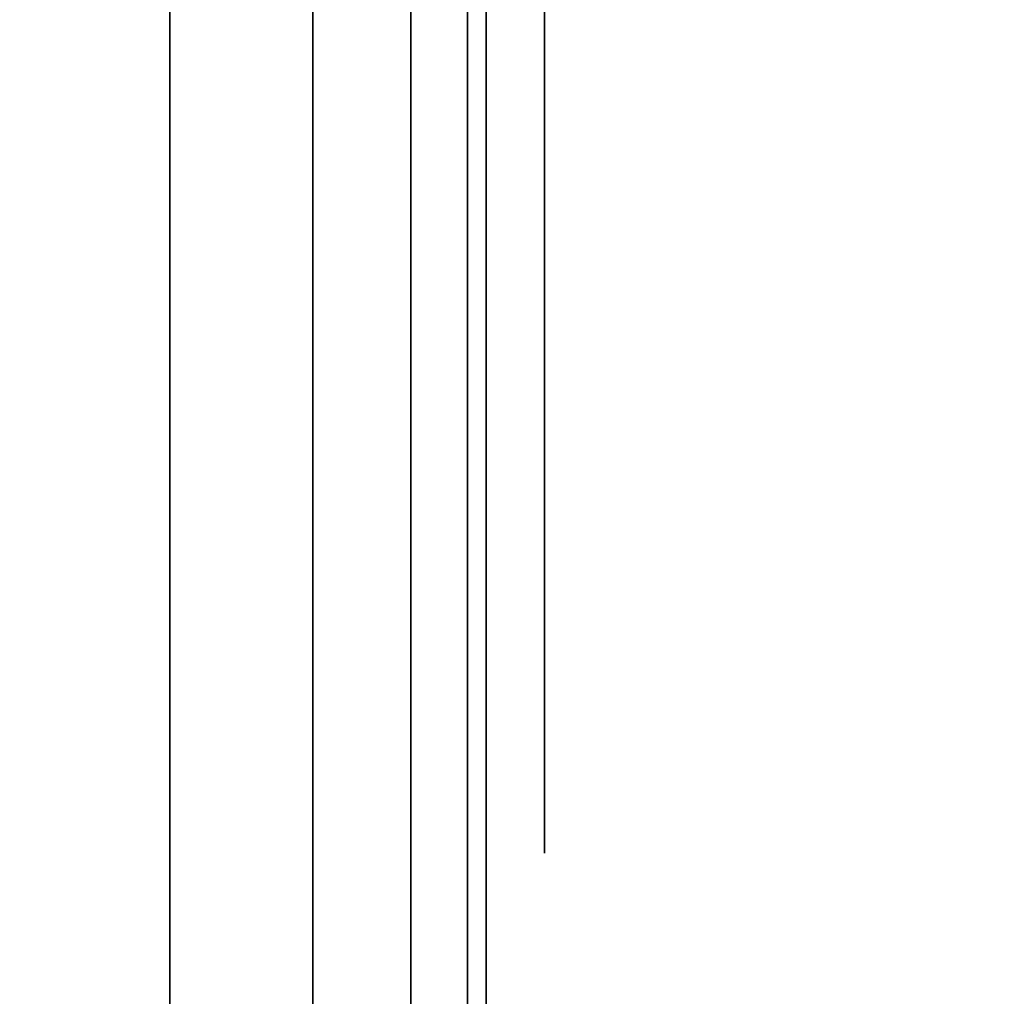
# Model space of a CAD drawing. Units: inches. Extents: x -0.2 to 27, y -41 to 0.
# Drawn here: x 0.7 to 0.8, y -24.3 to -24.1 of the extents above; entities that cross this region are included whole.
import ezdxf

# ---------------------------------------------------------------- set-up
doc = ezdxf.new("R2010")
doc.units = ezdxf.units.IN
doc.header["$MEASUREMENT"] = 0
for name, color, linetype in [('A-FURN-3-STORAGE-LOWER-WOOD-SHELF-ABS-WRAP', 250, 'Continuous'), ('A-FURN-3-STORAGE-LOWER-WOOD-SHELF-CORE-EDGE-HORIZONTAL', 255, 'Continuous'), ('A-FURN-3-STORAGE-LOWER-WOOD-SHELF-CORE-SURFACE-HORIZONTAL', 255, 'Continuous'), ('A-FURN-3-STORAGE-LOWER-WOOD-SIDEPANEL-EDGE-HORIZONTAL', 255, 'Continuous'), ('A-FURN-3-STORAGE-LOWER-WOOD-SIDEPANEL-HOLE', 250, 'Continuous'), ('A-FURN-3-STORAGE-LOWER-WOOD-SIDEPANEL-SURFACE-VERTICAL', 255, 'Continuous'), ('A-FURN-3-STORAGE-LOWER-WOOD-TOP-SURFACE-HORIZONTAL', 255, 'Continuous')]:
    doc.layers.add(name, color=color, linetype=linetype)

msp = doc.modelspace()

# ---------------------------------------------------------------- linework, layer by layer
at = {"layer": 'A-FURN-3-STORAGE-LOWER-WOOD-SHELF-ABS-WRAP'}
for points in [[(26.25, -0.875, 4.37497), (26.25, -38.18664, 4.37497), (0.75, -38.18664, 4.37497), (0.75, -0.875, 4.37497)], [(0.75, -0.875, 4.4531), (0.75, -38.18649, 4.4531), (26.25, -38.18649, 4.4531), (26.25, -0.875, 4.4531)], [(26.25, -0.875, 30.67007), (26.25, -38.18664, 30.67007), (0.75, -38.18664, 30.67007), (0.75, -0.875, 30.67007)], [(0.75, -0.875, 30.7482), (0.75, -38.18649, 30.7482), (26.25, -38.18649, 30.7482), (26.25, -0.875, 30.7482)], [(26.25, -0.875, 56.69377), (26.25, -38.18664, 56.69377), (0.75, -38.18664, 56.69377), (0.75, -0.875, 56.69377)], [(0.75, -0.875, 56.7719), (0.75, -38.18649, 56.7719), (26.25, -38.18649, 56.7719), (26.25, -0.875, 56.7719)]]:
    msp.add_3dface(points, dxfattribs=at)
at = {"layer": 'A-FURN-3-STORAGE-LOWER-WOOD-SHELF-ABS-WRAP', "invisible_edges": 1}
for points in [[(0.75, -38.18664, 4.37497), (0.75, -38.18649, 4.4531), (0.75, -0.875, 4.4531), (0.75, -0.875, 4.37497)], [(0.75, -38.18664, 30.67007), (0.75, -38.18649, 30.7482), (0.75, -0.875, 30.7482), (0.75, -0.875, 30.67007)], [(0.75, -38.18664, 56.69377), (0.75, -38.18649, 56.7719), (0.75, -0.875, 56.7719), (0.75, -0.875, 56.69377)]]:
    msp.add_3dface(points, dxfattribs=at)
at = {"layer": 'A-FURN-3-STORAGE-LOWER-WOOD-SHELF-CORE-EDGE-HORIZONTAL', "invisible_edges": 4}
for points in [[(0.75, -0.875, 4.37497), (0.75, -0.875, 3.62497), (0.75, -38.4375, 3.62497), (0.75, -38.18664, 4.37497)], [(0.75, -0.875, 30.67007), (0.75, -0.875, 29.92007), (0.75, -38.4375, 29.92007), (0.75, -38.18664, 30.67007)], [(0.75, -0.875, 56.69377), (0.75, -0.875, 55.94377), (0.75, -38.4375, 55.94377), (0.75, -38.18664, 56.69377)]]:
    msp.add_3dface(points, dxfattribs=at)
at = {"layer": 'A-FURN-3-STORAGE-LOWER-WOOD-SHELF-CORE-SURFACE-HORIZONTAL'}
for points in [[(26.25, -0.875, 3.62497), (26.25, -38.4375, 3.62497), (0.75, -38.4375, 3.62497), (0.75, -0.875, 3.62497)], [(26.25, -0.875, 29.92007), (26.25, -38.4375, 29.92007), (0.75, -38.4375, 29.92007), (0.75, -0.875, 29.92007)], [(26.25, -0.875, 55.94377), (26.25, -38.4375, 55.94377), (0.75, -38.4375, 55.94377), (0.75, -0.875, 55.94377)]]:
    msp.add_3dface(points, dxfattribs=at)
at = {"layer": 'A-FURN-3-STORAGE-LOWER-WOOD-SIDEPANEL-HOLE'}
for points, invisible_edges in [([(0.75995, -24.125, 14.22476), (0.75995, -24.09265, 14.22902), (0.75995, -24.09265, 14.4705), (0.75995, -24.125, 14.47476)], 10), ([(0.75995, -24.125, 15.4846), (0.75995, -24.09265, 15.48886), (0.75995, -24.09265, 15.73034), (0.75995, -24.125, 15.7346)], 10), ([(0.75995, -24.125, 16.74444), (0.75995, -24.09265, 16.7487), (0.75995, -24.09265, 16.99018), (0.75995, -24.125, 16.99444)], 10), ([(0.75995, -24.125, 18.00429), (0.75995, -24.09265, 18.00855), (0.75995, -24.09265, 18.25003), (0.75995, -24.125, 18.25429)], 10), ([(0.75995, -24.125, 19.26413), (0.75995, -24.09265, 19.26839), (0.75995, -24.09265, 19.50987), (0.75995, -24.125, 19.51413)], 10), ([(0.75995, -24.125, 20.52397), (0.75995, -24.09265, 20.52823), (0.75995, -24.09265, 20.76971), (0.75995, -24.125, 20.77397)], 10), ([(0.75995, -24.125, 21.78381), (0.75995, -24.09265, 21.78807), (0.75995, -24.09265, 22.02955), (0.75995, -24.125, 22.03381)], 10), ([(0.75995, -24.125, 23.04366), (0.75995, -24.09265, 23.04792), (0.75995, -24.09265, 23.2894), (0.75995, -24.125, 23.29366)], 10), ([(0.75995, -24.125, 24.3035), (0.75995, -24.09265, 24.30776), (0.75995, -24.09265, 24.54924), (0.75995, -24.125, 24.5535)], 10), ([(0.75995, -24.125, 25.56334), (0.75995, -24.09265, 25.5676), (0.75995, -24.09265, 25.80908), (0.75995, -24.125, 25.81334)], 10), ([(0.75995, -24.125, 26.82318), (0.75995, -24.09265, 26.82744), (0.75995, -24.09265, 27.06892), (0.75995, -24.125, 27.07318)], 10), ([(0.75995, -24.125, 30.16976), (0.75995, -24.09265, 30.17402), (0.75995, -24.09265, 30.4155), (0.75995, -24.125, 30.41976)], 10), ([(0.75995, -24.125, 32.68944), (0.75995, -24.09265, 32.6937), (0.75995, -24.09265, 32.93518), (0.75995, -24.125, 32.93944)], 10), ([(0.75995, -24.125, 33.94929), (0.75995, -24.09265, 33.95355), (0.75995, -24.09265, 34.19503), (0.75995, -24.125, 34.19929)], 10), ([(0.75995, -24.125, 35.20913), (0.75995, -24.09265, 35.21339), (0.75995, -24.09265, 35.45487), (0.75995, -24.125, 35.45913)], 10), ([(0.75995, -24.125, 36.46897), (0.75995, -24.09265, 36.47323), (0.75995, -24.09265, 36.71471), (0.75995, -24.125, 36.71897)], 10), ([(0.75995, -24.125, 37.72881), (0.75995, -24.09265, 37.73307), (0.75995, -24.09265, 37.97455), (0.75995, -24.125, 37.97881)], 10), ([(0.75995, -24.125, 38.98866), (0.75995, -24.09265, 38.99292), (0.75995, -24.09265, 39.2344), (0.75995, -24.125, 39.23866)], 10), ([(0.75995, -24.125, 40.2485), (0.75995, -24.09265, 40.25276), (0.75995, -24.09265, 40.49424), (0.75995, -24.125, 40.4985)], 10), ([(0.75995, -24.125, 41.50834), (0.75995, -24.09265, 41.5126), (0.75995, -24.09265, 41.75408), (0.75995, -24.125, 41.75834)], 10), ([(0.75995, -24.125, 42.76818), (0.75995, -24.09265, 42.77244), (0.75995, -24.09265, 43.01392), (0.75995, -24.125, 43.01818)], 10), ([(0.75995, -24.125, 46.11476), (0.75995, -24.09265, 46.11902), (0.75995, -24.09265, 46.3605), (0.75995, -24.125, 46.36476)], 10), ([(0.75995, -24.125, 47.3746), (0.75995, -24.09265, 47.37886), (0.75995, -24.09265, 47.62034), (0.75995, -24.125, 47.6246)], 10), ([(0.75995, -24.125, 48.63444), (0.75995, -24.09265, 48.6387), (0.75995, -24.09265, 48.88018), (0.75995, -24.125, 48.88444)], 10), ([(0.75995, -24.125, 49.89429), (0.75995, -24.09265, 49.89855), (0.75995, -24.09265, 50.14003), (0.75995, -24.125, 50.14429)], 10), ([(0.75995, -24.125, 51.15413), (0.75995, -24.09265, 51.15839), (0.75995, -24.09265, 51.39987), (0.75995, -24.125, 51.40413)], 10), ([(0.75995, -24.125, 52.41397), (0.75995, -24.09265, 52.41823), (0.75995, -24.09265, 52.65971), (0.75995, -24.125, 52.66397)], 10), ([(0.75995, -24.125, 53.67381), (0.75995, -24.09265, 53.67807), (0.75995, -24.09265, 53.91955), (0.75995, -24.125, 53.92381)], 10), ([(0.75995, -24.125, 54.93366), (0.75995, -24.09265, 54.93792), (0.75995, -24.09265, 55.1794), (0.75995, -24.125, 55.18366)], 10), ([(0.75995, -24.125, 56.1935), (0.75995, -24.09265, 56.19776), (0.75995, -24.09265, 56.43924), (0.75995, -24.125, 56.4435)], 10), ([(0.75995, -24.125, 58.71318), (0.75995, -24.09265, 58.71744), (0.75995, -24.09265, 58.95892), (0.75995, -24.125, 58.96318)], 10), ([(0.75995, -24.125, 62.05976), (0.75995, -24.09265, 62.06402), (0.75995, -24.09265, 62.3055), (0.75995, -24.125, 62.30976)], 10), ([(0.75995, -24.125, 63.3196), (0.75995, -24.09265, 63.32386), (0.75995, -24.09265, 63.56534), (0.75995, -24.125, 63.5696)], 10), ([(0.75995, -24.125, 64.57944), (0.75995, -24.09265, 64.5837), (0.75995, -24.09265, 64.82518), (0.75995, -24.125, 64.82944)], 10), ([(0.75995, -24.125, 65.83929), (0.75995, -24.09265, 65.84355), (0.75995, -24.09265, 66.08503), (0.75995, -24.125, 66.08929)], 10), ([(0.75995, -24.125, 67.09913), (0.75995, -24.09265, 67.10339), (0.75995, -24.09265, 67.34487), (0.75995, -24.125, 67.34913)], 10), ([(0.75995, -24.125, 68.35897), (0.75995, -24.09265, 68.36323), (0.75995, -24.09265, 68.60471), (0.75995, -24.125, 68.60897)], 10), ([(0.75995, -24.125, 69.61881), (0.75995, -24.09265, 69.62307), (0.75995, -24.09265, 69.86455), (0.75995, -24.125, 69.86881)], 10), ([(0.75995, -24.125, 70.87866), (0.75995, -24.09265, 70.88292), (0.75995, -24.09265, 71.1244), (0.75995, -24.125, 71.12866)], 10), ([(0.75995, -24.125, 72.1385), (0.75995, -24.09265, 72.14276), (0.75995, -24.09265, 72.38424), (0.75995, -24.125, 72.3885)], 10), ([(0.75995, -24.125, 73.39834), (0.75995, -24.09265, 73.4026), (0.75995, -24.09265, 73.64408), (0.75995, -24.125, 73.64834)], 10), ([(0.75995, -24.125, 74.65818), (0.75995, -24.09265, 74.66244), (0.75995, -24.09265, 74.90392), (0.75995, -24.125, 74.90818)], 10), ([(0.75995, -24.15735, 14.22902), (0.75995, -24.125, 14.22476), (0.75995, -24.125, 14.47476), (0.75995, -24.15735, 14.4705)], 10), ([(0.75995, -24.15735, 15.48886), (0.75995, -24.125, 15.4846), (0.75995, -24.125, 15.7346), (0.75995, -24.15735, 15.73034)], 10), ([(0.75995, -24.15735, 16.7487), (0.75995, -24.125, 16.74444), (0.75995, -24.125, 16.99444), (0.75995, -24.15735, 16.99018)], 10), ([(0.75995, -24.15735, 18.00855), (0.75995, -24.125, 18.00429), (0.75995, -24.125, 18.25429), (0.75995, -24.15735, 18.25003)], 10), ([(0.75995, -24.15735, 19.26839), (0.75995, -24.125, 19.26413), (0.75995, -24.125, 19.51413), (0.75995, -24.15735, 19.50987)], 10), ([(0.75995, -24.15735, 20.52823), (0.75995, -24.125, 20.52397), (0.75995, -24.125, 20.77397), (0.75995, -24.15735, 20.76971)], 10), ([(0.75995, -24.15735, 21.78807), (0.75995, -24.125, 21.78381), (0.75995, -24.125, 22.03381), (0.75995, -24.15735, 22.02955)], 10), ([(0.75995, -24.15735, 23.04792), (0.75995, -24.125, 23.04366), (0.75995, -24.125, 23.29366), (0.75995, -24.15735, 23.2894)], 10), ([(0.75995, -24.15735, 24.30776), (0.75995, -24.125, 24.3035), (0.75995, -24.125, 24.5535), (0.75995, -24.15735, 24.54924)], 10), ([(0.75995, -24.15735, 25.5676), (0.75995, -24.125, 25.56334), (0.75995, -24.125, 25.81334), (0.75995, -24.15735, 25.80908)], 10), ([(0.75995, -24.15735, 26.82744), (0.75995, -24.125, 26.82318), (0.75995, -24.125, 27.07318), (0.75995, -24.15735, 27.06892)], 10), ([(0.75995, -24.15735, 30.17402), (0.75995, -24.125, 30.16976), (0.75995, -24.125, 30.41976), (0.75995, -24.15735, 30.4155)], 10), ([(0.75995, -24.15735, 32.6937), (0.75995, -24.125, 32.68944), (0.75995, -24.125, 32.93944), (0.75995, -24.15735, 32.93518)], 10), ([(0.75995, -24.15735, 33.95355), (0.75995, -24.125, 33.94929), (0.75995, -24.125, 34.19929), (0.75995, -24.15735, 34.19503)], 10), ([(0.75995, -24.15735, 35.21339), (0.75995, -24.125, 35.20913), (0.75995, -24.125, 35.45913), (0.75995, -24.15735, 35.45487)], 10), ([(0.75995, -24.15735, 36.47323), (0.75995, -24.125, 36.46897), (0.75995, -24.125, 36.71897), (0.75995, -24.15735, 36.71471)], 10), ([(0.75995, -24.15735, 37.73307), (0.75995, -24.125, 37.72881), (0.75995, -24.125, 37.97881), (0.75995, -24.15735, 37.97455)], 10), ([(0.75995, -24.15735, 38.99292), (0.75995, -24.125, 38.98866), (0.75995, -24.125, 39.23866), (0.75995, -24.15735, 39.2344)], 10), ([(0.75995, -24.15735, 40.25276), (0.75995, -24.125, 40.2485), (0.75995, -24.125, 40.4985), (0.75995, -24.15735, 40.49424)], 10), ([(0.75995, -24.15735, 41.5126), (0.75995, -24.125, 41.50834), (0.75995, -24.125, 41.75834), (0.75995, -24.15735, 41.75408)], 10), ([(0.75995, -24.15735, 42.77244), (0.75995, -24.125, 42.76818), (0.75995, -24.125, 43.01818), (0.75995, -24.15735, 43.01392)], 10), ([(0.75995, -24.15735, 46.11902), (0.75995, -24.125, 46.11476), (0.75995, -24.125, 46.36476), (0.75995, -24.15735, 46.3605)], 10), ([(0.75995, -24.15735, 47.37886), (0.75995, -24.125, 47.3746), (0.75995, -24.125, 47.6246), (0.75995, -24.15735, 47.62034)], 10), ([(0.75995, -24.15735, 48.6387), (0.75995, -24.125, 48.63444), (0.75995, -24.125, 48.88444), (0.75995, -24.15735, 48.88018)], 10), ([(0.75995, -24.15735, 49.89855), (0.75995, -24.125, 49.89429), (0.75995, -24.125, 50.14429), (0.75995, -24.15735, 50.14003)], 10), ([(0.75995, -24.15735, 51.15839), (0.75995, -24.125, 51.15413), (0.75995, -24.125, 51.40413), (0.75995, -24.15735, 51.39987)], 10), ([(0.75995, -24.15735, 52.41823), (0.75995, -24.125, 52.41397), (0.75995, -24.125, 52.66397), (0.75995, -24.15735, 52.65971)], 10), ([(0.75995, -24.15735, 53.67807), (0.75995, -24.125, 53.67381), (0.75995, -24.125, 53.92381), (0.75995, -24.15735, 53.91955)], 10), ([(0.75995, -24.15735, 54.93792), (0.75995, -24.125, 54.93366), (0.75995, -24.125, 55.18366), (0.75995, -24.15735, 55.1794)], 10), ([(0.75995, -24.15735, 56.19776), (0.75995, -24.125, 56.1935), (0.75995, -24.125, 56.4435), (0.75995, -24.15735, 56.43924)], 10), ([(0.75995, -24.15735, 58.71744), (0.75995, -24.125, 58.71318), (0.75995, -24.125, 58.96318), (0.75995, -24.15735, 58.95892)], 10), ([(0.75995, -24.15735, 62.06402), (0.75995, -24.125, 62.05976), (0.75995, -24.125, 62.30976), (0.75995, -24.15735, 62.3055)], 10), ([(0.75995, -24.15735, 63.32386), (0.75995, -24.125, 63.3196), (0.75995, -24.125, 63.5696), (0.75995, -24.15735, 63.56534)], 10), ([(0.75995, -24.15735, 64.5837), (0.75995, -24.125, 64.57944), (0.75995, -24.125, 64.82944), (0.75995, -24.15735, 64.82518)], 10), ([(0.75995, -24.15735, 65.84355), (0.75995, -24.125, 65.83929), (0.75995, -24.125, 66.08929), (0.75995, -24.15735, 66.08503)], 10), ([(0.75995, -24.15735, 67.10339), (0.75995, -24.125, 67.09913), (0.75995, -24.125, 67.34913), (0.75995, -24.15735, 67.34487)], 10), ([(0.75995, -24.15735, 68.36323), (0.75995, -24.125, 68.35897), (0.75995, -24.125, 68.60897), (0.75995, -24.15735, 68.60471)], 10), ([(0.75995, -24.15735, 69.62307), (0.75995, -24.125, 69.61881), (0.75995, -24.125, 69.86881), (0.75995, -24.15735, 69.86455)], 10), ([(0.75995, -24.15735, 70.88292), (0.75995, -24.125, 70.87866), (0.75995, -24.125, 71.12866), (0.75995, -24.15735, 71.1244)], 10), ([(0.75995, -24.15735, 72.14276), (0.75995, -24.125, 72.1385), (0.75995, -24.125, 72.3885), (0.75995, -24.15735, 72.38424)], 10), ([(0.75995, -24.15735, 73.4026), (0.75995, -24.125, 73.39834), (0.75995, -24.125, 73.64834), (0.75995, -24.15735, 73.64408)], 10), ([(0.75995, -24.15735, 74.66244), (0.75995, -24.125, 74.65818), (0.75995, -24.125, 74.90818), (0.75995, -24.15735, 74.90392)], 10), ([(0.75995, -24.1875, 14.24151), (0.75995, -24.15735, 14.22902), (0.75995, -24.15735, 14.4705), (0.75995, -24.1875, 14.45801)], 10), ([(0.75995, -24.1875, 15.50135), (0.75995, -24.15735, 15.48886), (0.75995, -24.15735, 15.73034), (0.75995, -24.1875, 15.71785)], 10), ([(0.75995, -24.1875, 16.76119), (0.75995, -24.15735, 16.7487), (0.75995, -24.15735, 16.99018), (0.75995, -24.1875, 16.9777)], 10), ([(0.75995, -24.1875, 18.02103), (0.75995, -24.15735, 18.00855), (0.75995, -24.15735, 18.25003), (0.75995, -24.1875, 18.23754)], 10), ([(0.75995, -24.1875, 19.28088), (0.75995, -24.15735, 19.26839), (0.75995, -24.15735, 19.50987), (0.75995, -24.1875, 19.49738)], 10), ([(0.75995, -24.1875, 20.54072), (0.75995, -24.15735, 20.52823), (0.75995, -24.15735, 20.76971), (0.75995, -24.1875, 20.75722)], 10), ([(0.75995, -24.1875, 21.80056), (0.75995, -24.15735, 21.78807), (0.75995, -24.15735, 22.02955), (0.75995, -24.1875, 22.01707)], 10), ([(0.75995, -24.1875, 23.0604), (0.75995, -24.15735, 23.04792), (0.75995, -24.15735, 23.2894), (0.75995, -24.1875, 23.27691)], 10), ([(0.75995, -24.1875, 24.32025), (0.75995, -24.15735, 24.30776), (0.75995, -24.15735, 24.54924), (0.75995, -24.1875, 24.53675)], 10), ([(0.75995, -24.1875, 25.58009), (0.75995, -24.15735, 25.5676), (0.75995, -24.15735, 25.80908), (0.75995, -24.1875, 25.79659)], 10), ([(0.75995, -24.1875, 26.83993), (0.75995, -24.15735, 26.82744), (0.75995, -24.15735, 27.06892), (0.75995, -24.1875, 27.05644)], 10), ([(0.75995, -24.1875, 30.18651), (0.75995, -24.15735, 30.17402), (0.75995, -24.15735, 30.4155), (0.75995, -24.1875, 30.40301)], 10), ([(0.75995, -24.1875, 32.70619), (0.75995, -24.15735, 32.6937), (0.75995, -24.15735, 32.93518), (0.75995, -24.1875, 32.9227)], 10), ([(0.75995, -24.1875, 33.96603), (0.75995, -24.15735, 33.95355), (0.75995, -24.15735, 34.19503), (0.75995, -24.1875, 34.18254)], 10), ([(0.75995, -24.1875, 35.22588), (0.75995, -24.15735, 35.21339), (0.75995, -24.15735, 35.45487), (0.75995, -24.1875, 35.44238)], 10), ([(0.75995, -24.1875, 36.48572), (0.75995, -24.15735, 36.47323), (0.75995, -24.15735, 36.71471), (0.75995, -24.1875, 36.70222)], 10), ([(0.75995, -24.1875, 37.74556), (0.75995, -24.15735, 37.73307), (0.75995, -24.15735, 37.97455), (0.75995, -24.1875, 37.96207)], 10), ([(0.75995, -24.1875, 39.0054), (0.75995, -24.15735, 38.99292), (0.75995, -24.15735, 39.2344), (0.75995, -24.1875, 39.22191)], 10), ([(0.75995, -24.1875, 40.26525), (0.75995, -24.15735, 40.25276), (0.75995, -24.15735, 40.49424), (0.75995, -24.1875, 40.48175)], 10), ([(0.75995, -24.1875, 41.52509), (0.75995, -24.15735, 41.5126), (0.75995, -24.15735, 41.75408), (0.75995, -24.1875, 41.74159)], 10), ([(0.75995, -24.1875, 42.78493), (0.75995, -24.15735, 42.77244), (0.75995, -24.15735, 43.01392), (0.75995, -24.1875, 43.00144)], 10), ([(0.75995, -24.1875, 46.13151), (0.75995, -24.15735, 46.11902), (0.75995, -24.15735, 46.3605), (0.75995, -24.1875, 46.34801)], 10), ([(0.75995, -24.1875, 47.39135), (0.75995, -24.15735, 47.37886), (0.75995, -24.15735, 47.62034), (0.75995, -24.1875, 47.60785)], 10), ([(0.75995, -24.1875, 48.65119), (0.75995, -24.15735, 48.6387), (0.75995, -24.15735, 48.88018), (0.75995, -24.1875, 48.8677)], 10), ([(0.75995, -24.1875, 49.91103), (0.75995, -24.15735, 49.89855), (0.75995, -24.15735, 50.14003), (0.75995, -24.1875, 50.12754)], 10), ([(0.75995, -24.1875, 51.17088), (0.75995, -24.15735, 51.15839), (0.75995, -24.15735, 51.39987), (0.75995, -24.1875, 51.38738)], 10), ([(0.75995, -24.1875, 52.43072), (0.75995, -24.15735, 52.41823), (0.75995, -24.15735, 52.65971), (0.75995, -24.1875, 52.64722)], 10), ([(0.75995, -24.1875, 53.69056), (0.75995, -24.15735, 53.67807), (0.75995, -24.15735, 53.91955), (0.75995, -24.1875, 53.90707)], 10), ([(0.75995, -24.1875, 54.9504), (0.75995, -24.15735, 54.93792), (0.75995, -24.15735, 55.1794), (0.75995, -24.1875, 55.16691)], 10), ([(0.75995, -24.1875, 56.21025), (0.75995, -24.15735, 56.19776), (0.75995, -24.15735, 56.43924), (0.75995, -24.1875, 56.42675)], 10), ([(0.75995, -24.1875, 58.72993), (0.75995, -24.15735, 58.71744), (0.75995, -24.15735, 58.95892), (0.75995, -24.1875, 58.94644)], 10), ([(0.75995, -24.1875, 62.07651), (0.75995, -24.15735, 62.06402), (0.75995, -24.15735, 62.3055), (0.75995, -24.1875, 62.29301)], 10), ([(0.75995, -24.1875, 63.33635), (0.75995, -24.15735, 63.32386), (0.75995, -24.15735, 63.56534), (0.75995, -24.1875, 63.55285)], 10), ([(0.75995, -24.1875, 64.59619), (0.75995, -24.15735, 64.5837), (0.75995, -24.15735, 64.82518), (0.75995, -24.1875, 64.8127)], 10), ([(0.75995, -24.1875, 65.85603), (0.75995, -24.15735, 65.84355), (0.75995, -24.15735, 66.08503), (0.75995, -24.1875, 66.07254)], 10), ([(0.75995, -24.1875, 67.11588), (0.75995, -24.15735, 67.10339), (0.75995, -24.15735, 67.34487), (0.75995, -24.1875, 67.33238)], 10), ([(0.75995, -24.1875, 68.37572), (0.75995, -24.15735, 68.36323), (0.75995, -24.15735, 68.60471), (0.75995, -24.1875, 68.59222)], 10), ([(0.75995, -24.1875, 69.63556), (0.75995, -24.15735, 69.62307), (0.75995, -24.15735, 69.86455), (0.75995, -24.1875, 69.85207)], 10), ([(0.75995, -24.1875, 70.8954), (0.75995, -24.15735, 70.88292), (0.75995, -24.15735, 71.1244), (0.75995, -24.1875, 71.11191)], 10), ([(0.75995, -24.1875, 72.15525), (0.75995, -24.15735, 72.14276), (0.75995, -24.15735, 72.38424), (0.75995, -24.1875, 72.37175)], 10), ([(0.75995, -24.1875, 73.41509), (0.75995, -24.15735, 73.4026), (0.75995, -24.15735, 73.64408), (0.75995, -24.1875, 73.63159)], 10), ([(0.75995, -24.1875, 74.67493), (0.75995, -24.15735, 74.66244), (0.75995, -24.15735, 74.90392), (0.75995, -24.1875, 74.89144)], 10), ([(0.75995, -24.21339, 14.26137), (0.75995, -24.1875, 14.24151), (0.75995, -24.1875, 14.45801), (0.75995, -24.21339, 14.43815)], 10), ([(0.75995, -24.21339, 15.52121), (0.75995, -24.1875, 15.50135), (0.75995, -24.1875, 15.71785), (0.75995, -24.21339, 15.69799)], 10), ([(0.75995, -24.21339, 16.78106), (0.75995, -24.1875, 16.76119), (0.75995, -24.1875, 16.9777), (0.75995, -24.21339, 16.95783)], 10), ([(0.75995, -24.21339, 18.0409), (0.75995, -24.1875, 18.02103), (0.75995, -24.1875, 18.23754), (0.75995, -24.21339, 18.21767)], 10), ([(0.75995, -24.21339, 19.30074), (0.75995, -24.1875, 19.28088), (0.75995, -24.1875, 19.49738), (0.75995, -24.21339, 19.47752)], 10), ([(0.75995, -24.21339, 20.56058), (0.75995, -24.1875, 20.54072), (0.75995, -24.1875, 20.75722), (0.75995, -24.21339, 20.73736)], 10), ([(0.75995, -24.21339, 21.82043), (0.75995, -24.1875, 21.80056), (0.75995, -24.1875, 22.01707), (0.75995, -24.21339, 21.9972)], 10), ([(0.75995, -24.21339, 23.08027), (0.75995, -24.1875, 23.0604), (0.75995, -24.1875, 23.27691), (0.75995, -24.21339, 23.25704)], 10), ([(0.75995, -24.21339, 24.34011), (0.75995, -24.1875, 24.32025), (0.75995, -24.1875, 24.53675), (0.75995, -24.21339, 24.51689)], 10), ([(0.75995, -24.21339, 25.59995), (0.75995, -24.1875, 25.58009), (0.75995, -24.1875, 25.79659), (0.75995, -24.21339, 25.77673)], 10), ([(0.75995, -24.21339, 26.8598), (0.75995, -24.1875, 26.83993), (0.75995, -24.1875, 27.05644), (0.75995, -24.21339, 27.03657)], 10), ([(0.75995, -24.21339, 30.20637), (0.75995, -24.1875, 30.18651), (0.75995, -24.1875, 30.40301), (0.75995, -24.21339, 30.38315)], 10), ([(0.75995, -24.21339, 32.72606), (0.75995, -24.1875, 32.70619), (0.75995, -24.1875, 32.9227), (0.75995, -24.21339, 32.90283)], 10), ([(0.75995, -24.21339, 33.9859), (0.75995, -24.1875, 33.96603), (0.75995, -24.1875, 34.18254), (0.75995, -24.21339, 34.16267)], 10), ([(0.75995, -24.21339, 35.24574), (0.75995, -24.1875, 35.22588), (0.75995, -24.1875, 35.44238), (0.75995, -24.21339, 35.42252)], 10), ([(0.75995, -24.21339, 36.50558), (0.75995, -24.1875, 36.48572), (0.75995, -24.1875, 36.70222), (0.75995, -24.21339, 36.68236)], 10), ([(0.75995, -24.21339, 37.76543), (0.75995, -24.1875, 37.74556), (0.75995, -24.1875, 37.96207), (0.75995, -24.21339, 37.9422)], 10), ([(0.75995, -24.21339, 39.02527), (0.75995, -24.1875, 39.0054), (0.75995, -24.1875, 39.22191), (0.75995, -24.21339, 39.20204)], 10), ([(0.75995, -24.21339, 40.28511), (0.75995, -24.1875, 40.26525), (0.75995, -24.1875, 40.48175), (0.75995, -24.21339, 40.46189)], 10), ([(0.75995, -24.21339, 41.54495), (0.75995, -24.1875, 41.52509), (0.75995, -24.1875, 41.74159), (0.75995, -24.21339, 41.72173)], 10), ([(0.75995, -24.21339, 42.8048), (0.75995, -24.1875, 42.78493), (0.75995, -24.1875, 43.00144), (0.75995, -24.21339, 42.98157)], 10), ([(0.75995, -24.21339, 46.15137), (0.75995, -24.1875, 46.13151), (0.75995, -24.1875, 46.34801), (0.75995, -24.21339, 46.32815)], 10), ([(0.75995, -24.21339, 47.41121), (0.75995, -24.1875, 47.39135), (0.75995, -24.1875, 47.60785), (0.75995, -24.21339, 47.58799)], 10), ([(0.75995, -24.21339, 48.67106), (0.75995, -24.1875, 48.65119), (0.75995, -24.1875, 48.8677), (0.75995, -24.21339, 48.84783)], 10), ([(0.75995, -24.21339, 49.9309), (0.75995, -24.1875, 49.91103), (0.75995, -24.1875, 50.12754), (0.75995, -24.21339, 50.10767)], 10), ([(0.75995, -24.21339, 51.19074), (0.75995, -24.1875, 51.17088), (0.75995, -24.1875, 51.38738), (0.75995, -24.21339, 51.36752)], 10), ([(0.75995, -24.21339, 52.45058), (0.75995, -24.1875, 52.43072), (0.75995, -24.1875, 52.64722), (0.75995, -24.21339, 52.62736)], 10), ([(0.75995, -24.21339, 53.71043), (0.75995, -24.1875, 53.69056), (0.75995, -24.1875, 53.90707), (0.75995, -24.21339, 53.8872)], 10), ([(0.75995, -24.21339, 54.97027), (0.75995, -24.1875, 54.9504), (0.75995, -24.1875, 55.16691), (0.75995, -24.21339, 55.14704)], 10), ([(0.75995, -24.21339, 56.23011), (0.75995, -24.1875, 56.21025), (0.75995, -24.1875, 56.42675), (0.75995, -24.21339, 56.40689)], 10), ([(0.75995, -24.21339, 58.7498), (0.75995, -24.1875, 58.72993), (0.75995, -24.1875, 58.94644), (0.75995, -24.21339, 58.92657)], 10), ([(0.75995, -24.21339, 62.09637), (0.75995, -24.1875, 62.07651), (0.75995, -24.1875, 62.29301), (0.75995, -24.21339, 62.27315)], 10), ([(0.75995, -24.21339, 63.35621), (0.75995, -24.1875, 63.33635), (0.75995, -24.1875, 63.55285), (0.75995, -24.21339, 63.53299)], 10), ([(0.75995, -24.21339, 64.61606), (0.75995, -24.1875, 64.59619), (0.75995, -24.1875, 64.8127), (0.75995, -24.21339, 64.79283)], 10), ([(0.75995, -24.21339, 65.8759), (0.75995, -24.1875, 65.85603), (0.75995, -24.1875, 66.07254), (0.75995, -24.21339, 66.05267)], 10), ([(0.75995, -24.21339, 67.13574), (0.75995, -24.1875, 67.11588), (0.75995, -24.1875, 67.33238), (0.75995, -24.21339, 67.31252)], 10), ([(0.75995, -24.21339, 68.39558), (0.75995, -24.1875, 68.37572), (0.75995, -24.1875, 68.59222), (0.75995, -24.21339, 68.57236)], 10), ([(0.75995, -24.21339, 69.65543), (0.75995, -24.1875, 69.63556), (0.75995, -24.1875, 69.85207), (0.75995, -24.21339, 69.8322)], 10), ([(0.75995, -24.21339, 70.91527), (0.75995, -24.1875, 70.8954), (0.75995, -24.1875, 71.11191), (0.75995, -24.21339, 71.09204)], 10), ([(0.75995, -24.21339, 72.17511), (0.75995, -24.1875, 72.15525), (0.75995, -24.1875, 72.37175), (0.75995, -24.21339, 72.35189)], 10), ([(0.75995, -24.21339, 73.43495), (0.75995, -24.1875, 73.41509), (0.75995, -24.1875, 73.63159), (0.75995, -24.21339, 73.61173)], 10), ([(0.75995, -24.21339, 74.6948), (0.75995, -24.1875, 74.67493), (0.75995, -24.1875, 74.89144), (0.75995, -24.21339, 74.87157)], 10), ([(0.75995, -24.23325, 14.28726), (0.75995, -24.21339, 14.26137), (0.75995, -24.21339, 14.43815), (0.75995, -24.23325, 14.41226)], 10), ([(0.75995, -24.23325, 15.5471), (0.75995, -24.21339, 15.52121), (0.75995, -24.21339, 15.69799), (0.75995, -24.23325, 15.6721)], 10), ([(0.75995, -24.23325, 16.80694), (0.75995, -24.21339, 16.78106), (0.75995, -24.21339, 16.95783), (0.75995, -24.23325, 16.93194)], 10), ([(0.75995, -24.23325, 18.06679), (0.75995, -24.21339, 18.0409), (0.75995, -24.21339, 18.21767), (0.75995, -24.23325, 18.19179)], 10), ([(0.75995, -24.23325, 19.32663), (0.75995, -24.21339, 19.30074), (0.75995, -24.21339, 19.47752), (0.75995, -24.23325, 19.45163)], 10), ([(0.75995, -24.23325, 20.58647), (0.75995, -24.21339, 20.56058), (0.75995, -24.21339, 20.73736), (0.75995, -24.23325, 20.71147)], 10), ([(0.75995, -24.23325, 21.84631), (0.75995, -24.21339, 21.82043), (0.75995, -24.21339, 21.9972), (0.75995, -24.23325, 21.97131)], 10), ([(0.75995, -24.23325, 23.10616), (0.75995, -24.21339, 23.08027), (0.75995, -24.21339, 23.25704), (0.75995, -24.23325, 23.23116)], 10), ([(0.75995, -24.23325, 24.366), (0.75995, -24.21339, 24.34011), (0.75995, -24.21339, 24.51689), (0.75995, -24.23325, 24.491)], 10), ([(0.75995, -24.23325, 25.62584), (0.75995, -24.21339, 25.59995), (0.75995, -24.21339, 25.77673), (0.75995, -24.23325, 25.75084)], 10), ([(0.75995, -24.23325, 26.88568), (0.75995, -24.21339, 26.8598), (0.75995, -24.21339, 27.03657), (0.75995, -24.23325, 27.01068)], 10), ([(0.75995, -24.23325, 30.23226), (0.75995, -24.21339, 30.20637), (0.75995, -24.21339, 30.38315), (0.75995, -24.23325, 30.35726)], 10), ([(0.75995, -24.23325, 32.75194), (0.75995, -24.21339, 32.72606), (0.75995, -24.21339, 32.90283), (0.75995, -24.23325, 32.87694)], 10), ([(0.75995, -24.23325, 34.01179), (0.75995, -24.21339, 33.9859), (0.75995, -24.21339, 34.16267), (0.75995, -24.23325, 34.13679)], 10), ([(0.75995, -24.23325, 35.27163), (0.75995, -24.21339, 35.24574), (0.75995, -24.21339, 35.42252), (0.75995, -24.23325, 35.39663)], 10), ([(0.75995, -24.23325, 36.53147), (0.75995, -24.21339, 36.50558), (0.75995, -24.21339, 36.68236), (0.75995, -24.23325, 36.65647)], 10), ([(0.75995, -24.23325, 37.79131), (0.75995, -24.21339, 37.76543), (0.75995, -24.21339, 37.9422), (0.75995, -24.23325, 37.91631)], 10), ([(0.75995, -24.23325, 39.05116), (0.75995, -24.21339, 39.02527), (0.75995, -24.21339, 39.20204), (0.75995, -24.23325, 39.17616)], 10), ([(0.75995, -24.23325, 40.311), (0.75995, -24.21339, 40.28511), (0.75995, -24.21339, 40.46189), (0.75995, -24.23325, 40.436)], 10), ([(0.75995, -24.23325, 41.57084), (0.75995, -24.21339, 41.54495), (0.75995, -24.21339, 41.72173), (0.75995, -24.23325, 41.69584)], 10), ([(0.75995, -24.23325, 42.83068), (0.75995, -24.21339, 42.8048), (0.75995, -24.21339, 42.98157), (0.75995, -24.23325, 42.95568)], 10), ([(0.75995, -24.23325, 46.17726), (0.75995, -24.21339, 46.15137), (0.75995, -24.21339, 46.32815), (0.75995, -24.23325, 46.30226)], 10), ([(0.75995, -24.23325, 47.4371), (0.75995, -24.21339, 47.41121), (0.75995, -24.21339, 47.58799), (0.75995, -24.23325, 47.5621)], 10), ([(0.75995, -24.23325, 48.69694), (0.75995, -24.21339, 48.67106), (0.75995, -24.21339, 48.84783), (0.75995, -24.23325, 48.82194)], 10), ([(0.75995, -24.23325, 49.95679), (0.75995, -24.21339, 49.9309), (0.75995, -24.21339, 50.10767), (0.75995, -24.23325, 50.08179)], 10), ([(0.75995, -24.23325, 51.21663), (0.75995, -24.21339, 51.19074), (0.75995, -24.21339, 51.36752), (0.75995, -24.23325, 51.34163)], 10), ([(0.75995, -24.23325, 52.47647), (0.75995, -24.21339, 52.45058), (0.75995, -24.21339, 52.62736), (0.75995, -24.23325, 52.60147)], 10), ([(0.75995, -24.23325, 53.73631), (0.75995, -24.21339, 53.71043), (0.75995, -24.21339, 53.8872), (0.75995, -24.23325, 53.86131)], 10), ([(0.75995, -24.23325, 54.99616), (0.75995, -24.21339, 54.97027), (0.75995, -24.21339, 55.14704), (0.75995, -24.23325, 55.12116)], 10), ([(0.75995, -24.23325, 56.256), (0.75995, -24.21339, 56.23011), (0.75995, -24.21339, 56.40689), (0.75995, -24.23325, 56.381)], 10), ([(0.75995, -24.23325, 58.77568), (0.75995, -24.21339, 58.7498), (0.75995, -24.21339, 58.92657), (0.75995, -24.23325, 58.90068)], 10), ([(0.75995, -24.23325, 62.12226), (0.75995, -24.21339, 62.09637), (0.75995, -24.21339, 62.27315), (0.75995, -24.23325, 62.24726)], 10), ([(0.75995, -24.23325, 63.3821), (0.75995, -24.21339, 63.35621), (0.75995, -24.21339, 63.53299), (0.75995, -24.23325, 63.5071)], 10), ([(0.75995, -24.23325, 64.64194), (0.75995, -24.21339, 64.61606), (0.75995, -24.21339, 64.79283), (0.75995, -24.23325, 64.76694)], 10), ([(0.75995, -24.23325, 65.90179), (0.75995, -24.21339, 65.8759), (0.75995, -24.21339, 66.05267), (0.75995, -24.23325, 66.02679)], 10), ([(0.75995, -24.23325, 67.16163), (0.75995, -24.21339, 67.13574), (0.75995, -24.21339, 67.31252), (0.75995, -24.23325, 67.28663)], 10), ([(0.75995, -24.23325, 68.42147), (0.75995, -24.21339, 68.39558), (0.75995, -24.21339, 68.57236), (0.75995, -24.23325, 68.54647)], 10), ([(0.75995, -24.23325, 69.68131), (0.75995, -24.21339, 69.65543), (0.75995, -24.21339, 69.8322), (0.75995, -24.23325, 69.80631)], 10), ([(0.75995, -24.23325, 70.94116), (0.75995, -24.21339, 70.91527), (0.75995, -24.21339, 71.09204), (0.75995, -24.23325, 71.06616)], 10), ([(0.75995, -24.23325, 72.201), (0.75995, -24.21339, 72.17511), (0.75995, -24.21339, 72.35189), (0.75995, -24.23325, 72.326)], 10), ([(0.75995, -24.23325, 73.46084), (0.75995, -24.21339, 73.43495), (0.75995, -24.21339, 73.61173), (0.75995, -24.23325, 73.58584)], 10), ([(0.75995, -24.23325, 74.72068), (0.75995, -24.21339, 74.6948), (0.75995, -24.21339, 74.87157), (0.75995, -24.23325, 74.84568)], 10), ([(0.75995, -24.24574, 14.31741), (0.75995, -24.23325, 14.28726), (0.75995, -24.23325, 14.41226), (0.75995, -24.24574, 14.38211)], 10), ([(0.75995, -24.24574, 15.57725), (0.75995, -24.23325, 15.5471), (0.75995, -24.23325, 15.6721), (0.75995, -24.24574, 15.64195)], 10), ([(0.75995, -24.24574, 16.83709), (0.75995, -24.23325, 16.80694), (0.75995, -24.23325, 16.93194), (0.75995, -24.24574, 16.9018)], 10), ([(0.75995, -24.24574, 18.09693), (0.75995, -24.23325, 18.06679), (0.75995, -24.23325, 18.19179), (0.75995, -24.24574, 18.16164)], 10), ([(0.75995, -24.24574, 19.35678), (0.75995, -24.23325, 19.32663), (0.75995, -24.23325, 19.45163), (0.75995, -24.24574, 19.42148)], 10), ([(0.75995, -24.24574, 20.61662), (0.75995, -24.23325, 20.58647), (0.75995, -24.23325, 20.71147), (0.75995, -24.24574, 20.68132)], 10), ([(0.75995, -24.24574, 21.87646), (0.75995, -24.23325, 21.84631), (0.75995, -24.23325, 21.97131), (0.75995, -24.24574, 21.94117)], 10), ([(0.75995, -24.24574, 23.1363), (0.75995, -24.23325, 23.10616), (0.75995, -24.23325, 23.23116), (0.75995, -24.24574, 23.20101)], 10), ([(0.75995, -24.24574, 24.39615), (0.75995, -24.23325, 24.366), (0.75995, -24.23325, 24.491), (0.75995, -24.24574, 24.46085)], 10), ([(0.75995, -24.24574, 25.65599), (0.75995, -24.23325, 25.62584), (0.75995, -24.23325, 25.75084), (0.75995, -24.24574, 25.72069)], 10), ([(0.75995, -24.24574, 26.91583), (0.75995, -24.23325, 26.88568), (0.75995, -24.23325, 27.01068), (0.75995, -24.24574, 26.98054)], 10), ([(0.75995, -24.24574, 30.26241), (0.75995, -24.23325, 30.23226), (0.75995, -24.23325, 30.35726), (0.75995, -24.24574, 30.32711)], 10), ([(0.75995, -24.24574, 32.78209), (0.75995, -24.23325, 32.75194), (0.75995, -24.23325, 32.87694), (0.75995, -24.24574, 32.8468)], 10), ([(0.75995, -24.24574, 34.04193), (0.75995, -24.23325, 34.01179), (0.75995, -24.23325, 34.13679), (0.75995, -24.24574, 34.10664)], 10), ([(0.75995, -24.24574, 35.30178), (0.75995, -24.23325, 35.27163), (0.75995, -24.23325, 35.39663), (0.75995, -24.24574, 35.36648)], 10), ([(0.75995, -24.24574, 36.56162), (0.75995, -24.23325, 36.53147), (0.75995, -24.23325, 36.65647), (0.75995, -24.24574, 36.62632)], 10), ([(0.75995, -24.24574, 37.82146), (0.75995, -24.23325, 37.79131), (0.75995, -24.23325, 37.91631), (0.75995, -24.24574, 37.88617)], 10), ([(0.75995, -24.24574, 39.0813), (0.75995, -24.23325, 39.05116), (0.75995, -24.23325, 39.17616), (0.75995, -24.24574, 39.14601)], 10), ([(0.75995, -24.24574, 40.34115), (0.75995, -24.23325, 40.311), (0.75995, -24.23325, 40.436), (0.75995, -24.24574, 40.40585)], 10), ([(0.75995, -24.24574, 41.60099), (0.75995, -24.23325, 41.57084), (0.75995, -24.23325, 41.69584), (0.75995, -24.24574, 41.66569)], 10), ([(0.75995, -24.24574, 42.86083), (0.75995, -24.23325, 42.83068), (0.75995, -24.23325, 42.95568), (0.75995, -24.24574, 42.92554)], 10), ([(0.75995, -24.24574, 46.20741), (0.75995, -24.23325, 46.17726), (0.75995, -24.23325, 46.30226), (0.75995, -24.24574, 46.27211)], 10), ([(0.75995, -24.24574, 47.46725), (0.75995, -24.23325, 47.4371), (0.75995, -24.23325, 47.5621), (0.75995, -24.24574, 47.53195)], 10), ([(0.75995, -24.24574, 48.72709), (0.75995, -24.23325, 48.69694), (0.75995, -24.23325, 48.82194), (0.75995, -24.24574, 48.7918)], 10), ([(0.75995, -24.24574, 49.98693), (0.75995, -24.23325, 49.95679), (0.75995, -24.23325, 50.08179), (0.75995, -24.24574, 50.05164)], 10), ([(0.75995, -24.24574, 51.24678), (0.75995, -24.23325, 51.21663), (0.75995, -24.23325, 51.34163), (0.75995, -24.24574, 51.31148)], 10), ([(0.75995, -24.24574, 52.50662), (0.75995, -24.23325, 52.47647), (0.75995, -24.23325, 52.60147), (0.75995, -24.24574, 52.57132)], 10), ([(0.75995, -24.24574, 53.76646), (0.75995, -24.23325, 53.73631), (0.75995, -24.23325, 53.86131), (0.75995, -24.24574, 53.83117)], 10), ([(0.75995, -24.24574, 55.0263), (0.75995, -24.23325, 54.99616), (0.75995, -24.23325, 55.12116), (0.75995, -24.24574, 55.09101)], 10), ([(0.75995, -24.24574, 56.28615), (0.75995, -24.23325, 56.256), (0.75995, -24.23325, 56.381), (0.75995, -24.24574, 56.35085)], 10), ([(0.75995, -24.24574, 58.80583), (0.75995, -24.23325, 58.77568), (0.75995, -24.23325, 58.90068), (0.75995, -24.24574, 58.87054)], 10), ([(0.75995, -24.24574, 62.15241), (0.75995, -24.23325, 62.12226), (0.75995, -24.23325, 62.24726), (0.75995, -24.24574, 62.21711)], 10), ([(0.75995, -24.24574, 63.41225), (0.75995, -24.23325, 63.3821), (0.75995, -24.23325, 63.5071), (0.75995, -24.24574, 63.47695)], 10), ([(0.75995, -24.24574, 64.67209), (0.75995, -24.23325, 64.64194), (0.75995, -24.23325, 64.76694), (0.75995, -24.24574, 64.7368)], 10), ([(0.75995, -24.24574, 65.93193), (0.75995, -24.23325, 65.90179), (0.75995, -24.23325, 66.02679), (0.75995, -24.24574, 65.99664)], 10), ([(0.75995, -24.24574, 67.19178), (0.75995, -24.23325, 67.16163), (0.75995, -24.23325, 67.28663), (0.75995, -24.24574, 67.25648)], 10), ([(0.75995, -24.24574, 68.45162), (0.75995, -24.23325, 68.42147), (0.75995, -24.23325, 68.54647), (0.75995, -24.24574, 68.51632)], 10), ([(0.75995, -24.24574, 69.71146), (0.75995, -24.23325, 69.68131), (0.75995, -24.23325, 69.80631), (0.75995, -24.24574, 69.77617)], 10), ([(0.75995, -24.24574, 70.9713), (0.75995, -24.23325, 70.94116), (0.75995, -24.23325, 71.06616), (0.75995, -24.24574, 71.03601)], 10), ([(0.75995, -24.24574, 72.23115), (0.75995, -24.23325, 72.201), (0.75995, -24.23325, 72.326), (0.75995, -24.24574, 72.29585)], 10), ([(0.75995, -24.24574, 73.49099), (0.75995, -24.23325, 73.46084), (0.75995, -24.23325, 73.58584), (0.75995, -24.24574, 73.55569)], 10), ([(0.75995, -24.24574, 74.75083), (0.75995, -24.23325, 74.72068), (0.75995, -24.23325, 74.84568), (0.75995, -24.24574, 74.81554)], 10), ([(0.75995, -24.25, 14.34976), (0.75995, -24.24574, 14.31741), (0.75995, -24.24574, 14.38211), (0.75995, -24.25, 14.34976)], 2), ([(0.75995, -24.25, 15.6096), (0.75995, -24.24574, 15.57725), (0.75995, -24.24574, 15.64195), (0.75995, -24.25, 15.6096)], 2), ([(0.75995, -24.25, 16.86944), (0.75995, -24.24574, 16.83709), (0.75995, -24.24574, 16.9018), (0.75995, -24.25, 16.86944)], 2), ([(0.75995, -24.25, 18.12929), (0.75995, -24.24574, 18.09693), (0.75995, -24.24574, 18.16164), (0.75995, -24.25, 18.12929)], 2), ([(0.75995, -24.25, 19.38913), (0.75995, -24.24574, 19.35678), (0.75995, -24.24574, 19.42148), (0.75995, -24.25, 19.38913)], 2), ([(0.75995, -24.25, 20.64897), (0.75995, -24.24574, 20.61662), (0.75995, -24.24574, 20.68132), (0.75995, -24.25, 20.64897)], 2), ([(0.75995, -24.25, 21.90881), (0.75995, -24.24574, 21.87646), (0.75995, -24.24574, 21.94117), (0.75995, -24.25, 21.90881)], 2), ([(0.75995, -24.25, 23.16866), (0.75995, -24.24574, 23.1363), (0.75995, -24.24574, 23.20101), (0.75995, -24.25, 23.16866)], 2), ([(0.75995, -24.25, 24.4285), (0.75995, -24.24574, 24.39615), (0.75995, -24.24574, 24.46085), (0.75995, -24.25, 24.4285)], 2), ([(0.75995, -24.25, 25.68834), (0.75995, -24.24574, 25.65599), (0.75995, -24.24574, 25.72069), (0.75995, -24.25, 25.68834)], 2), ([(0.75995, -24.25, 26.94818), (0.75995, -24.24574, 26.91583), (0.75995, -24.24574, 26.98054), (0.75995, -24.25, 26.94818)], 2), ([(0.75995, -24.25, 30.29476), (0.75995, -24.24574, 30.26241), (0.75995, -24.24574, 30.32711), (0.75995, -24.25, 30.29476)], 2), ([(0.75995, -24.25, 32.81444), (0.75995, -24.24574, 32.78209), (0.75995, -24.24574, 32.8468), (0.75995, -24.25, 32.81444)], 2), ([(0.75995, -24.25, 34.07429), (0.75995, -24.24574, 34.04193), (0.75995, -24.24574, 34.10664), (0.75995, -24.25, 34.07429)], 2), ([(0.75995, -24.25, 35.33413), (0.75995, -24.24574, 35.30178), (0.75995, -24.24574, 35.36648), (0.75995, -24.25, 35.33413)], 2), ([(0.75995, -24.25, 36.59397), (0.75995, -24.24574, 36.56162), (0.75995, -24.24574, 36.62632), (0.75995, -24.25, 36.59397)], 2), ([(0.75995, -24.25, 37.85381), (0.75995, -24.24574, 37.82146), (0.75995, -24.24574, 37.88617), (0.75995, -24.25, 37.85381)], 2), ([(0.75995, -24.25, 39.11366), (0.75995, -24.24574, 39.0813), (0.75995, -24.24574, 39.14601), (0.75995, -24.25, 39.11366)], 2), ([(0.75995, -24.25, 40.3735), (0.75995, -24.24574, 40.34115), (0.75995, -24.24574, 40.40585), (0.75995, -24.25, 40.3735)], 2), ([(0.75995, -24.25, 41.63334), (0.75995, -24.24574, 41.60099), (0.75995, -24.24574, 41.66569), (0.75995, -24.25, 41.63334)], 2), ([(0.75995, -24.25, 42.89318), (0.75995, -24.24574, 42.86083), (0.75995, -24.24574, 42.92554), (0.75995, -24.25, 42.89318)], 2), ([(0.75995, -24.25, 46.23976), (0.75995, -24.24574, 46.20741), (0.75995, -24.24574, 46.27211), (0.75995, -24.25, 46.23976)], 2), ([(0.75995, -24.25, 47.4996), (0.75995, -24.24574, 47.46725), (0.75995, -24.24574, 47.53195), (0.75995, -24.25, 47.4996)], 2), ([(0.75995, -24.25, 48.75944), (0.75995, -24.24574, 48.72709), (0.75995, -24.24574, 48.7918), (0.75995, -24.25, 48.75944)], 2), ([(0.75995, -24.25, 50.01929), (0.75995, -24.24574, 49.98693), (0.75995, -24.24574, 50.05164), (0.75995, -24.25, 50.01929)], 2), ([(0.75995, -24.25, 51.27913), (0.75995, -24.24574, 51.24678), (0.75995, -24.24574, 51.31148), (0.75995, -24.25, 51.27913)], 2), ([(0.75995, -24.25, 52.53897), (0.75995, -24.24574, 52.50662), (0.75995, -24.24574, 52.57132), (0.75995, -24.25, 52.53897)], 2), ([(0.75995, -24.25, 53.79881), (0.75995, -24.24574, 53.76646), (0.75995, -24.24574, 53.83117), (0.75995, -24.25, 53.79881)], 2), ([(0.75995, -24.25, 55.05866), (0.75995, -24.24574, 55.0263), (0.75995, -24.24574, 55.09101), (0.75995, -24.25, 55.05866)], 2), ([(0.75995, -24.25, 56.3185), (0.75995, -24.24574, 56.28615), (0.75995, -24.24574, 56.35085), (0.75995, -24.25, 56.3185)], 2), ([(0.75995, -24.25, 58.83818), (0.75995, -24.24574, 58.80583), (0.75995, -24.24574, 58.87054), (0.75995, -24.25, 58.83818)], 2), ([(0.75995, -24.25, 62.18476), (0.75995, -24.24574, 62.15241), (0.75995, -24.24574, 62.21711), (0.75995, -24.25, 62.18476)], 2), ([(0.75995, -24.25, 63.4446), (0.75995, -24.24574, 63.41225), (0.75995, -24.24574, 63.47695), (0.75995, -24.25, 63.4446)], 2), ([(0.75995, -24.25, 64.70444), (0.75995, -24.24574, 64.67209), (0.75995, -24.24574, 64.7368), (0.75995, -24.25, 64.70444)], 2), ([(0.75995, -24.25, 65.96429), (0.75995, -24.24574, 65.93193), (0.75995, -24.24574, 65.99664), (0.75995, -24.25, 65.96429)], 2), ([(0.75995, -24.25, 67.22413), (0.75995, -24.24574, 67.19178), (0.75995, -24.24574, 67.25648), (0.75995, -24.25, 67.22413)], 2), ([(0.75995, -24.25, 68.48397), (0.75995, -24.24574, 68.45162), (0.75995, -24.24574, 68.51632), (0.75995, -24.25, 68.48397)], 2), ([(0.75995, -24.25, 69.74381), (0.75995, -24.24574, 69.71146), (0.75995, -24.24574, 69.77617), (0.75995, -24.25, 69.74381)], 2), ([(0.75995, -24.25, 71.00366), (0.75995, -24.24574, 70.9713), (0.75995, -24.24574, 71.03601), (0.75995, -24.25, 71.00366)], 2), ([(0.75995, -24.25, 72.2635), (0.75995, -24.24574, 72.23115), (0.75995, -24.24574, 72.29585), (0.75995, -24.25, 72.2635)], 2), ([(0.75995, -24.25, 73.52334), (0.75995, -24.24574, 73.49099), (0.75995, -24.24574, 73.55569), (0.75995, -24.25, 73.52334)], 2), ([(0.75995, -24.25, 74.78318), (0.75995, -24.24574, 74.75083), (0.75995, -24.24574, 74.81554), (0.75995, -24.25, 74.78318)], 2)]:
    msp.add_3dface(points, dxfattribs=dict(at, invisible_edges=invisible_edges))
at = {"layer": 'A-FURN-3-STORAGE-LOWER-WOOD-SIDEPANEL-SURFACE-VERTICAL'}
msp.add_3dface([(0.75, -39.625, 0.62497), (0.75, -0.25, 0.62497), (0.75, -0.25, 83.24997), (0.75, -39.625, 83.24997)], dxfattribs=at)
at = {"layer": 'A-FURN-3-STORAGE-LOWER-WOOD-TOP-SURFACE-HORIZONTAL'}
for points in [[(0.01803, -0.125, 83.99997), (0.01803, -39.875, 83.99997), (26.98197, -39.875, 83.99997), (26.98197, -0.125, 83.99997)], [(0.01803, -39.875, 83.24997), (0.01803, -0.125, 83.24997), (26.98197, -0.125, 83.24997), (26.98197, -39.875, 83.24997)]]:
    msp.add_3dface(points, dxfattribs=at)

# ---------------------------------------------------------------- meshes
at = {"layer": 'A-FURN-3-STORAGE-LOWER-WOOD-SIDEPANEL-EDGE-HORIZONTAL'}
mesh = msp.add_polymesh((2, 7), dxfattribs=at)
for k, corner in enumerate([(0.75, -39.625, 0.62497), (0.74683, -39.65296, 0.59701), (0.73716, -39.68016, 0.56981), (0.72051, -39.70561, 0.54436), (0.69615, -39.72774, 0.52223), (0.66368, -39.74384, 0.50613), (0.625, -39.75, 0.49997), (0.75, -0.25, 0.62497), (0.74683, -0.22204, 0.59701), (0.73716, -0.19484, 0.56981), (0.72051, -0.16939, 0.54436), (0.69615, -0.14726, 0.52223), (0.66368, -0.13116, 0.50613), (0.625, -0.125, 0.49997)]):
    mesh.set_mesh_vertex(divmod(k, 7), corner)

doc.saveas('drawing.dxf')
